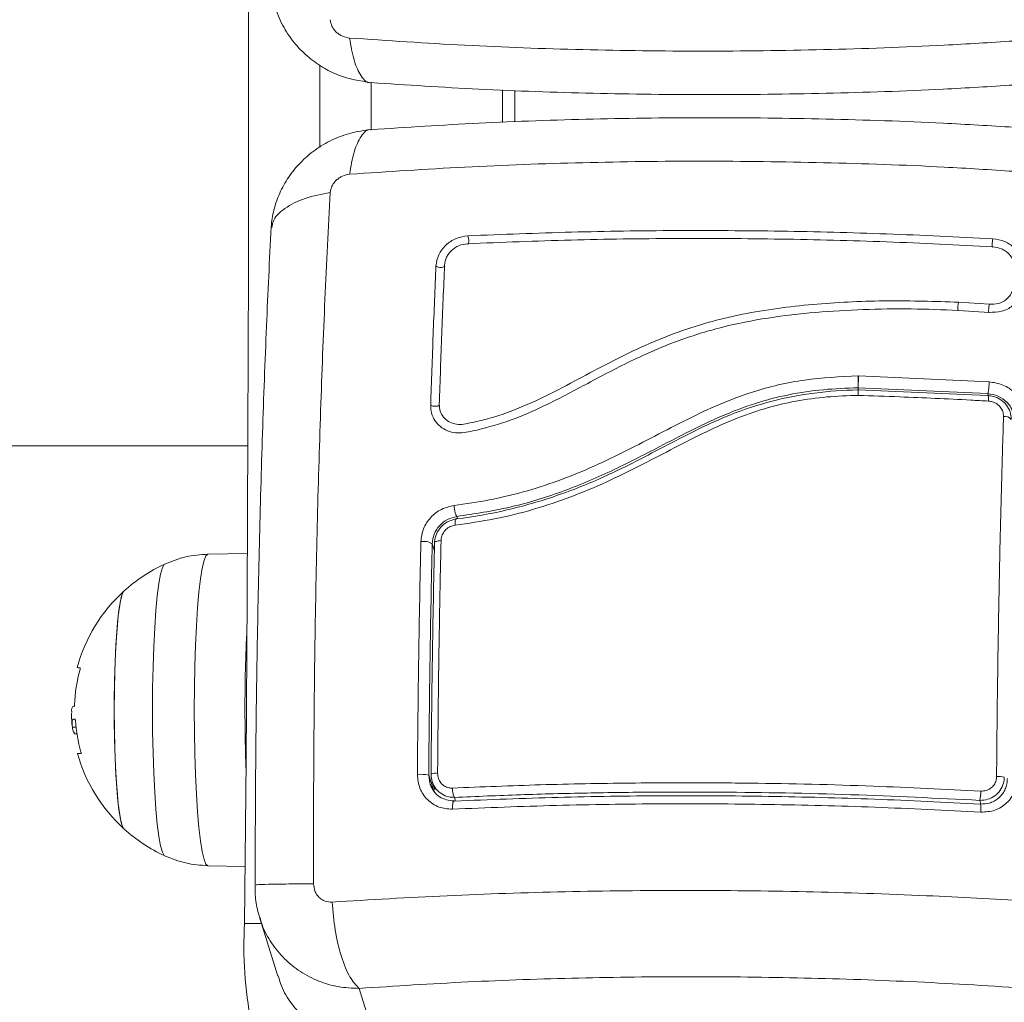
# Model space of a CAD drawing. Units: millimetres. Extents: x -1.9 to 10.2, y 0.6 to 15.2.
# Drawn here: x 7.1 to 7.2, y 4.6 to 4.8 of the extents above; entities that cross this region are included whole.
import ezdxf

# ---------------------------------------------------------------- set-up
doc = ezdxf.new("R2010")
doc.units = ezdxf.units.MM

# ---------------------------------------------------------------- blocks, each defined once
blk = doc.blocks.new('KATOPSI_K020')
at = {"color": 7, "linetype": 'Continuous', "lineweight": 5, "ltscale": 50}
for p, q in [((7.183644581901717, 4.742957969951021), (7.183644581901717, 4.739319099637214)), ((7.238210622482256, 4.718940879982256), (7.234750762453587, 4.71917333239071)), ((7.23817883582069, 4.718032350276189), (7.234741077706531, 4.718263595981625)), ((7.223487864316667, 4.710911925050823), (7.223513964111589, 4.710912337119225)), ((7.223513964107951, 4.710912337135596), (7.223539822122802, 4.710911515681801)), ((7.223539822122802, 4.710911515681801), (7.238186621029854, 4.710266111320379)), ((7.223461970416793, 4.709352747462617), (7.223461822791251, 4.709354409687876)), ((7.223461822791251, 4.709354409687876), (7.238010197060248, 4.708714679954937)), ((7.22347950783751, 4.70958504830196), (7.223479654991934, 4.709583372725319)), ((7.223552870219464, 4.709350406095837), (7.223479654991934, 4.709583372725319)), ((7.238036159699732, 4.708943390998684), (7.223479654991934, 4.709583372725319)), ((7.238113107930076, 4.708698546168307), (7.238036159699732, 4.708943390998684)), ((4.684144581901819, 4.703091225836033), (7.155090083321738, 4.703091225836033)), ((7.178583977812195, 4.694949938831996), (7.178512879841037, 4.695176168474063)), ((7.175988656676964, 4.691326024139926), (7.1757431128799, 4.692107330334693)), ((7.155032045992812, 4.691024442381604), (7.150593497929549, 4.690946671204074)), ((7.135621167387399, 4.673894794730586), (7.135580236629721, 4.673894794730586)), ((7.135815508497217, 4.671570702390454), (7.135406026208329, 4.671570702390454)), ((7.135916345177066, 4.67083331502181), (7.135690120257095, 4.67083331502181)), ((7.175912969279125, 4.664425430033589), (7.175357904064185, 4.666191615513526)), ((7.175884611623587, 4.664487863947215), (7.175527218495517, 4.665159993417547)), ((7.175741155143442, 4.665476110018062), (7.176031120027801, 4.664553458487717)), ((7.176153196797713, 4.664165017249616), (7.176152390954485, 4.66413167097744)), ((7.178249357001732, 4.663698777256286), (7.178378825167783, 4.663286817021799)), ((7.237256466735744, 4.662961767622619), (7.237129602867753, 4.663365441130736)), ((7.150593497929549, 4.656046201742356), (7.154772772771139, 4.655972973489042)), ((7.156602196358108, 4.649563371114709), (7.154710687530496, 4.649563371114709)), ((7.156382627365929, 4.650262026980272), (7.158452235375989, 4.643676653717193)), ((7.169620703810324, 4.635710879716498), (7.167551363297207, 4.642295401816227))]:
    blk.add_line(p, q, dxfattribs=at)
at = {"color": 7, "linetype": 'Continuous', "lineweight": 5, "ltscale": 50, "flags": 128}
for points in [[(7.154710687530496, 4.832719080555762), (7.154875559245738, 4.814461418749488), (7.155003882881829, 4.796165165080311), (7.155095590897872, 4.77783994973106), (7.155150635023347, 4.759495418120423), (7.155168986285389, 4.741141225835236), (7.155150635023347, 4.722787033551867), (7.155095590897872, 4.70444250194123), (7.155003882881829, 4.686117286590161), (7.154875559245738, 4.667821032922802), (7.154710687530496, 4.649563371114709)], [(7.163137387479765, 4.745748894754797), (7.163138543869536, 4.741141225835236), (7.163137383858157, 4.736526349510314)], [(7.168898067143346, 4.743778480460605), (7.168890286727219, 4.741141225835236), (7.168898050314056, 4.738506821757255)], [(7.184994368833031, 4.739377657391742), (7.184994658214237, 4.741141225835236), (7.184994368063599, 4.742907137097063)], [(7.179755362557444, 4.726611470479838), (7.179798228621621, 4.726490042668956), (7.179828893314152, 4.726319644567411), (7.179842696975356, 4.726126169065537), (7.179837542064888, 4.725939015783297), (7.179814211899611, 4.725786623652311), (7.179776251620751, 4.725692149457245), (7.17972942949109, 4.725669949053554), (7.179680860382177, 4.725723395908062)], [(7.238596052949106, 4.726280781289461), (7.238572020200991, 4.726159955280309), (7.2385518632409, 4.725989980350278), (7.238538645059634, 4.725796685377645), (7.238534374250776, 4.725609442890345), (7.238539699797002, 4.72545670569707), (7.238553812440841, 4.725361683285882), (7.238574567670184, 4.725338814976567), (7.238598811581141, 4.725391575770118)], [(7.176170530413401, 4.723256484779995), (7.176256861052934, 4.72317557702263), (7.176403379747171, 4.723113213090983), (7.176587822653346, 4.723078869326855), (7.176782163253847, 4.723077764341724), (7.17695687106152, 4.723110066039226), (7.177085398831878, 4.723170866103828), (7.177148216479509, 4.723250925831962), (7.177135778724733, 4.723338079964378)], [(7.238010197060248, 4.708714679954937), (7.238032907914203, 4.708746337857519), (7.238054044021737, 4.708743925113595), (7.238072881856169, 4.708707524314377), (7.23808877655847, 4.708638381531273), (7.238101184025254, 4.708538863655122), (7.238109679524314, 4.70841237737659), (7.238113972235624, 4.708263252565303), (7.238113915213944, 4.708096594051312)], [(7.175578950135787, 4.707658157980404), (7.17566642652946, 4.707595020518056), (7.175813808608837, 4.707546430367074), (7.175998701869503, 4.707519770738145), (7.176193012038311, 4.70751909252067), (7.17636721395229, 4.707544498771313), (7.176494837874088, 4.707592129045224), (7.176556491523115, 4.707654745987384), (7.176556776496909, 4.707655537338724)], [(7.178526033344497, 4.694897057266644), (7.178478297823858, 4.694927482298226), (7.178434413216564, 4.694920165842632), (7.178396050495394, 4.694875386485364), (7.178364670379779, 4.694794849268874), (7.178341467714745, 4.694681620771007), (7.17832732597617, 4.694540012338621), (7.178322783635849, 4.694375415931063), (7.178328013648752, 4.694194098809021)], [(7.176740389656516, 4.692470577070708), (7.176577382752839, 4.69245908974699), (7.176427167641123, 4.692440504279148), (7.176294273936037, 4.692415381101455), (7.176182708938541, 4.692384477779342), (7.176095836796776, 4.692348726179262), (7.176036277071944, 4.692309204359844), (7.176005825737775, 4.692267104070197), (7.176005401029215, 4.692223694810309)], [(7.150593497929549, 4.690946671204074), (7.150379375306329, 4.690769073116826), (7.15016733630091, 4.690239833609667), (7.149964019997242, 4.689369746820375), (7.149773565331088, 4.688176525207382), (7.149599849407423, 4.686684459320531), (7.149446408585391, 4.684923923321549), (7.149316366475432, 4.682930756644055), (7.149212370358327, 4.68074553441329), (7.149136537299455, 4.67841274145394), (7.149090411036923, 4.675979866702619), (7.149074930569441, 4.673496436473215)], [(7.145755721955538, 4.657153678990653), (7.145707078133455, 4.657185923651923), (7.145496396237832, 4.657550273555898), (7.145292800348216, 4.658270834388532), (7.145100838461985, 4.659331510012635), (7.144924798692045, 4.660708606688786), (7.144768613473389, 4.662371362348495), (7.144635771725916, 4.664282633782932), (7.144529240916199, 4.666399726342206), (7.144451400766229, 4.668675347680619), (7.144403990097089, 4.67105866417478), (7.144388067982618, 4.673496436473215), (7.144403990097089, 4.675934208773469), (7.144451400766229, 4.67831752526763), (7.144529240916199, 4.680593146604224), (7.144635771725916, 4.682710239163498), (7.144768613473389, 4.684621510597935), (7.144924798692045, 4.686284266257644), (7.145100838461985, 4.687661362933795), (7.145292800348216, 4.688722038557898), (7.145496396237832, 4.689442599390532), (7.145707078133455, 4.689806949294507), (7.145757013967341, 4.689839789683901)], [(7.141179918765374, 4.660188293093597), (7.141175899966584, 4.660192033492422), (7.140986353920198, 4.660554942922317), (7.140804599102012, 4.661270862561651), (7.140635593309526, 4.662320263989386), (7.140483946582208, 4.663674522265865), (7.140353795445662, 4.665296696759469), (7.140248690083354, 4.667142538775806), (7.140171497497249, 4.669161698559037), (7.140124323298551, 4.671299098692543), (7.140108454278561, 4.673496436473215), (7.140124323298551, 4.675693774253887), (7.140171497497249, 4.677831174387393), (7.140248690083354, 4.679850334170624), (7.140353795445662, 4.681696176186961), (7.140483946582208, 4.683318350680565), (7.140635593309526, 4.684672608958863), (7.140804599102012, 4.685722010384779), (7.140986353920198, 4.686437930024113), (7.141175899966584, 4.686800839455827), (7.141179918765374, 4.686804579852833)], [(7.141179918765374, 4.686804579852833), (7.14108047283753, 4.686664359873248), (7.14089418614185, 4.686123096649681), (7.140718204770565, 4.685237411051276), (7.140557329038529, 4.684031462273197), (7.140415947215843, 4.6825381454546), (7.140297915829251, 4.680798194383897), (7.140206454468171, 4.678859070392718), (7.140144057960242, 4.676773667726593), (7.140112428319298, 4.674598870735281), (7.140112428319298, 4.672394002211149), (7.140144057960242, 4.670219205219837), (7.140206454468171, 4.668133802553712), (7.140297915829251, 4.666194678562533), (7.140415947215843, 4.66445472749183), (7.140557329038529, 4.662961410673233), (7.140718204770565, 4.661755461895154), (7.14089418614185, 4.660869776296749), (7.14108047283753, 4.660328513073182), (7.141179918765374, 4.660188293093597)], [(7.149074930569441, 4.673496436473215), (7.149090411036923, 4.671013006243811), (7.149136537299455, 4.66858013149249), (7.149212370358327, 4.66624733853314), (7.149316366475432, 4.664062116302375), (7.149446408585391, 4.662068949624881), (7.149599849407423, 4.660308413625899), (7.149773565331088, 4.658816347740867), (7.149964019997242, 4.657623126127874), (7.15016733630091, 4.656753039338582), (7.150379375306329, 4.656223799831423), (7.150593497929549, 4.656046201742356)], [(7.136382358498849, 4.668617227140203), (7.136147652506224, 4.668617235885904), (7.136011477815373, 4.668617244786219), (7.135974616688145, 4.668617253793855), (7.136037280873097, 4.668617262852422), (7.136199110392226, 4.668617271914627), (7.136223718137444, 4.668617272940537)], [(7.178282077414224, 4.663283340123598), (7.178226301663926, 4.66331770297802), (7.178172123512013, 4.663302984057736), (7.178122207463275, 4.663239907251409), (7.178079008413079, 4.663131574699946), (7.178044650910124, 4.662983314254234), (7.178020824671876, 4.662802417426064), (7.178008701485851, 4.662597780808937), (7.17800887757312, 4.662379468523795)], [(7.237257061934542, 4.662045701577881), (7.237264819138545, 4.662263722277203), (7.237266400900808, 4.662468127215107), (7.237261729566853, 4.662648881409041), (7.237251034469409, 4.662797110982865), (7.237234840668862, 4.662905538809355), (7.237213943176357, 4.662968841774273), (7.237189367929204, 4.6629839121033), (7.237162321412143, 4.662950009942506)]]:
    blk.add_lwpolyline(points, dxfattribs=at)
at = {"color": 7, "linetype": 'Continuous', "lineweight": 5, "ltscale": 2500}
for centre, radius, start, end in [((7.237269562500842, 4.718601202192076), 0.002582960829678771, 167.2027499884248, 188.409919936953), ((7.240758431939867, 4.718297006300418), 0.0026279091215476, 165.8173578856785, 186.6462291412294), ((7.239896617581508, 4.705372757651276), 0.001019089802507545, 41.82088983385677, 95.59953855025134), ((7.174789933157626, 4.690590878844887), 0.001791138381964483, 57.84820201508728, 100.230727605752), ((7.153299874203185, 4.673496436473215), 0.0180000000000016, 114.7769633513793, 132.3246654672197), ((7.153299874203185, 4.673496436473215), 0.01800000000000058, 132.3246654672195, 164.6386019038856), ((7.329902014099389, 4.673780892459035), 0.1751433700857396, 177.1044509782714, 180.0930559609643), ((7.152948038466093, 4.673380659591203), 0.01730867946380234, 164.3779780785719, 177.8018767398829), ((7.136230709466872, 4.678922914816212), 0.0007183223303719321, 246.383513773467, 274.7694780606179), ((7.153299874203185, 4.673496436473215), 0.0179999999999997, 181.1766123462909, 186.1806723969673), ((7.342568318051235, 4.673389115829195), 0.1878094737034075, 179.9672592645627, 181.9595359872742), ((7.136125800182526, 4.741505165662602), 0.06903260534779741, 269.4919879110983, 269.6478939206972), ((7.152951174269219, 4.673538494440436), 0.0172482906371614, 184.065353421552, 196.0178626366811), ((7.153299874203185, 4.673496436473215), 0.01799999999999445, 195.727696187805, 227.6753345327793), ((7.174411480408708, 4.661526496118313), 0.004760153014067598, 78.53191244760322, 93.90538229757267), ((7.176158712510187, 4.664858266107331), 0.001546491215501428, 82.68400229649747, 110.3783745996119), ((7.239160981594068, 4.662971948366248), 0.003070288084910772, 76.34249850725101, 92.64622119722164), ((7.180015375283801, 4.664628759512198), 0.001995917725867279, 176.9118772138135, 207.7712153621663), ((7.233268293653055, 4.664422388688763), 0.004003354467007465, 344.6915392278162, 359.7139400120535), ((7.153299874203185, 4.673496436473215), 0.01800000000000073, 227.6753345327784, 245.2230366486195), ((7.19932843557126, 4.646998745820383), 0.04469139450815308, 176.710262119048, 190.9228839834351)]:
    blk.add_arc(centre, radius, start, end, dxfattribs=at)
at = {"color": 7, "linetype": 'Continuous', "lineweight": 5, "ltscale": 50}
for points, knots in [([(7.157682655274584, 4.754678439063355), (7.157794068641124, 4.753888766090313), (7.158012858010807, 4.752338036085348), (7.158926526476534, 4.750179759863386), (7.160168043578778, 4.748291415520725), (7.161689300167382, 4.746714965351202), (7.163392927300265, 4.745483404780316), (7.165747170481154, 4.744276823079417), (7.167648833769817, 4.743970405925211), (7.168888762943425, 4.743770614737514)], [0, 0, 0, 0, 0.1429268416107249, 0.2806743416821191, 0.4133347525871249, 0.5408220422949621, 0.6631347750229347, 0.780355953356596, 1, 1, 1, 1]), ([(7.166488644700621, 4.748775634363483), (7.166219661238756, 4.748822109813773), (7.165815283194206, 4.74889197898483), (7.165320261817214, 4.749169783981415), (7.164987485425627, 4.749432050723044), (7.164711754613563, 4.749744951703178), (7.16442417388771, 4.750206879967664), (7.164360637651953, 4.750579284071136), (7.164318374646427, 4.750826999665151)], [0, 0, 0, 0, 0.2491333185128816, 0.3745362014366428, 0.5000004266913354, 0.6254647091071444, 0.7508667842427061, 0.9999999999999999, 0.9999999999999999, 0.9999999999999999, 0.9999999999999999]), ([(7.168894755865949, 4.743804775818717), (7.168868759908037, 4.743795997068446), (7.1684716736263, 4.743661902335589), (7.167769602104272, 4.744431364882985), (7.166932000683119, 4.746097560575436), (7.166633707013716, 4.747899391360988), (7.166488644700621, 4.748775634363483)], [0, 0, 0, 0, 0.02322136899903973, 0.3547046618405248, 0.6861883316585271, 1, 1, 1, 1]), ([(7.240925256282026, 4.748437448100958), (7.238338260444834, 4.748272000118959), (7.231281999988823, 4.747820726082864), (7.219619265758411, 4.747428023882094), (7.206064910812529, 4.747246253758931), (7.192610725812301, 4.747423287686615), (7.179349398414161, 4.747903305824366), (7.170771733018228, 4.748485201418589), (7.166488732053949, 4.748775753600057)], [0, 0, 0, 0, 0.103756598562855, 0.2830053195682486, 0.4624973409311267, 0.6419893622939387, 0.8212380832991075, 1, 1, 1, 1]), ([(7.168894041876229, 4.743775522729266), (7.172901645518323, 4.74351421704705), (7.181068076611155, 4.742981745515863), (7.193768226378779, 4.742541830255504), (7.206795197179417, 4.742377126869542), (7.219919309681245, 4.742545018641977), (7.231335681643941, 4.742915062697648), (7.238289607686056, 4.743343221636678), (7.240916277684846, 4.743504947868132)], [0, 0, 0, 0, 0.1729819636779399, 0.3524912672492082, 0.5320524964267259, 0.711598678226217, 0.8910636818234643, 1, 1, 1, 1]), ([(7.240917303534843, 4.738777444446896), (7.238290292391866, 4.738939192426187), (7.23133602570033, 4.739367374315407), (7.219919310141449, 4.739737434141716), (7.206795197055726, 4.739905324509891), (7.193768226436987, 4.739740621476813), (7.181068085282277, 4.739300706507493), (7.17290166264047, 4.738768235582029), (7.168894067465772, 4.738506930478252)], [0, 0, 0, 0, 0.1089489759841989, 0.2884115039982939, 0.4679552090948438, 0.6475139613618879, 0.827020788738979, 1, 1, 1, 1]), ([(7.168888700532079, 4.738511830308198), (7.168133164536812, 4.738414643928991), (7.166636281287538, 4.73822209629725), (7.164507805365247, 4.737413454078705), (7.162588812540889, 4.73628341613221), (7.160939428561505, 4.734856144137666), (7.159600876576405, 4.733209608933976), (7.158606218302339, 4.731411358228797), (7.157932507278929, 4.729530500324472), (7.157765202581686, 4.728240576614553), (7.157682622481843, 4.727603881819959)], [0, 0, 0, 0, 0.1342584556206813, 0.2659955778329647, 0.3953349826976052, 0.5220976817343527, 0.6460800157338956, 0.7670851257240007, 0.8850353031733886, 1, 1, 1, 1]), ([(7.168894783289034, 4.738477610386326), (7.168868794063201, 4.738486385218494), (7.168471731220961, 4.73862044694215), (7.167769689615852, 4.737850945737591), (7.166932106941204, 4.736184731311369), (7.166633799334704, 4.734382917800758), (7.166488730129458, 4.73350668250896)], [0, 0, 0, 0, 0.02321647555031655, 0.3547008396670817, 0.6861862254617527, 1, 1, 1, 1]), ([(7.166488732061225, 4.733506698072233), (7.170771733029142, 4.733797250262796), (7.17934939843235, 4.734379145877028), (7.192610725770464, 4.734859163863803), (7.20606491099079, 4.735036198371745), (7.219619265109031, 4.734854426080346), (7.231281510033114, 4.734461747393652), (7.238337285177295, 4.73401050737084), (7.240923795002345, 4.733845091563126)], [0, 0, 0, 0, 0.1787654041858192, 0.3580176221728318, 0.53751314526394, 0.7170086683550575, 0.8962608863420845, 1, 1, 1, 1]), ([(7.164318374644608, 4.731455452012597), (7.164360635167213, 4.731703168110471), (7.164424167801371, 4.732075573725524), (7.164711755812277, 4.732537500514809), (7.164987486527934, 4.732850401991527), (7.165320262373825, 4.733112668804097), (7.165815285593453, 4.733390467177742), (7.166219661875402, 4.733460339601152), (7.166488644707897, 4.733506817306989)], [0, 0, 0, 0, 0.2491333185129115, 0.3745362014370913, 0.5000004266918481, 0.6254647091067794, 0.7508667842425314, 1, 1, 1, 1]), ([(7.157799862413412, 4.727587031877192), (7.157818480850437, 4.727787939633345), (7.157888867176553, 4.728547464075746), (7.159130559642108, 4.729716450390697), (7.161341506926874, 4.730893398311309), (7.163344368805156, 4.731271552815087), (7.164318374644608, 4.731455452012597)], [0, 0, 0, 0, 0.1087764647150911, 0.4112254564905884, 0.7136747922236474, 0.9999999999999999, 0.9999999999999999, 0.9999999999999999, 0.9999999999999999]), ([(7.162446741135682, 4.654017482616837), (7.16244637174259, 4.658518617980008), (7.162445631954142, 4.667533146195638), (7.162588309939565, 4.680951350659598), (7.162841639842554, 4.694180168075036), (7.163219820590712, 4.707078760875447), (7.163703886747498, 4.719590762435473), (7.164113779138461, 4.727504053025768), (7.164318446660218, 4.731455318278677)], [0, 0, 0, 0, 0.1662893324200262, 0.3330315038130008, 0.5000000000002814, 0.6669684961875025, 0.8337106675802797, 1, 1, 1, 1]), ([(7.157684392862393, 4.727595656260746), (7.157507174920283, 4.723922391493034), (7.157146089620255, 4.716438036968611), (7.156708833755147, 4.704531003179), (7.156352814002275, 4.692120090856406), (7.156098980341085, 4.679387808577303), (7.15593751259712, 4.666613465571572), (7.15590989118482, 4.658079203278248), (7.155896335608304, 4.653890900344777)], [0, 0, 0, 0, 0.1626058073703743, 0.331312765906713, 0.5000480428971014, 0.6687719463810415, 0.8374454193711695, 1, 1, 1, 1]), ([(7.176170530413401, 4.723256484779995), (7.176237181430224, 4.723672843127133), (7.176337434685593, 4.72429910934261), (7.1768073919784, 4.725060509226751), (7.177259420174778, 4.725572988645581), (7.177807322558692, 4.725998810496094), (7.178626017673196, 4.72644522245173), (7.179304329215483, 4.726545074992828), (7.179755362557444, 4.726611470479838)], [0, 0, 0, 0, 0.2487277914306451, 0.3741243882387346, 0.4997009490749086, 0.6253268750275766, 0.7508665837738873, 1, 1, 1, 1]), ([(7.179755362557444, 4.726611470479838), (7.183615552189622, 4.726766345509532), (7.191308833841504, 4.727075008384418), (7.20304777790534, 4.7272380125778), (7.214845265208169, 4.727171583150266), (7.226729613791576, 4.726875234311592), (7.234627255807027, 4.72647959943788), (7.238596052949106, 4.726280781289461)], [0, 0, 0, 0, 0.2005178889216603, 0.3996281900227716, 0.5984792901105377, 0.798224046693099, 1, 1, 1, 1]), ([(7.177135778724733, 4.723338079964378), (7.177183249869813, 4.723636052905931), (7.177254452114539, 4.724082984246706), (7.177588813306102, 4.72462513713981), (7.177908692347955, 4.724987828045414), (7.178296071714612, 4.725288905259731), (7.178877211233157, 4.725605584162622), (7.179359455550184, 4.725676279247637), (7.179680860382177, 4.725723395908062)], [0, 0, 0, 0, 0.2503915266665934, 0.375563701007763, 0.5004749494234071, 0.625312055634731, 0.7502790348365476, 1, 1, 1, 1]), ([(7.179680860382177, 4.725723395908062), (7.183546027556986, 4.725878659566661), (7.191249158252504, 4.72618809411324), (7.203003531220929, 4.726351477282151), (7.214816587150381, 4.726284819991633), (7.226716748388753, 4.725987634014018), (7.234624754927609, 4.725590932497653), (7.238598811581141, 4.725391575770118)], [0, 0, 0, 0, 0.200519328749872, 0.3996273711126176, 0.5984754907833783, 0.7982195462431768, 1, 1, 1, 1]), ([(7.238596052949106, 4.726280781289461), (7.239053082422288, 4.726208753969331), (7.239740692070882, 4.726100387480983), (7.240517663915853, 4.725679524161023), (7.240823694089158, 4.725411684661594), (7.240959410505639, 4.725292904815433)], [0, 0, 0, 0, 0.5245073226646217, 0.7891313734574853, 1, 1, 1, 1]), ([(7.238598811581141, 4.725391575770118), (7.238926742745207, 4.725341265620955), (7.239418455589657, 4.725265828610645), (7.239993354375656, 4.724944104043971), (7.240368861935167, 4.724639550022403), (7.240669201016317, 4.724273745245227), (7.240968784147299, 4.723727798995242), (7.241003004174672, 4.723280229371085), (7.241025820933828, 4.722981805029121)], [0, 0, 0, 0, 0.2504541418733712, 0.3755407597936967, 0.500331345135619, 0.6250714460542388, 0.7500102754897193, 1, 1, 1, 1]), ([(7.176542806714679, 4.70772283504084), (7.176632548863381, 4.710370799552038), (7.176812032189446, 4.71566669981803), (7.177027863604053, 4.720780962506979), (7.177135778724733, 4.723338079964378)], [0, 0, 0, 0, 0.5000027150800083, 1, 1, 1, 1]), ([(7.175578950135787, 4.707658157980404), (7.17566812552559, 4.710293294787334), (7.175847149600486, 4.715583464292649), (7.176062466877738, 4.72069240651399), (7.176170530413401, 4.723256484779995)], [0, 0, 0, 0, 0.4981195413584237, 1, 1, 1, 1]), ([(7.240945328020644, 4.721103940466492), (7.240891145805108, 4.720796160470854), (7.240782415362446, 4.720178521380149), (7.240135927241681, 4.719447702491379), (7.239247860899013, 4.718966884245674), (7.238555771084975, 4.718949533089472), (7.238210622482256, 4.718940879982256)], [0, 0, 0, 0, 0.2489449036111381, 0.4995714661006527, 0.7504338228461219, 1, 1, 1, 1]), ([(7.234750762453587, 4.71917333239071), (7.232113863380619, 4.719260294979904), (7.226839394636954, 4.719434242277202), (7.218902021943904, 4.719061681718813), (7.210989674830671, 4.718102292856202), (7.203260494231472, 4.716029296565466), (7.196014775611729, 4.712734165193979), (7.1902713799509, 4.709494009601258), (7.185532847627655, 4.707268290361753), (7.18247004625573, 4.70619415944202), (7.180301942541519, 4.705720765823571), (7.179112183123834, 4.705452165480892), (7.178269391876711, 4.705488543086176), (7.177542537657246, 4.705781339893292), (7.176972404572552, 4.70628550899346), (7.176595284760879, 4.706953729382803), (7.176560279379373, 4.707466759859017), (7.176542806714679, 4.70772283504084)], [0, 0, 0, 0, 0.1270598384383346, 0.2541519900389007, 0.3815526439868004, 0.5092764382873926, 0.6367990612432662, 0.7632491681038757, 0.8257992681434787, 0.8879443407577752, 0.9190086741260574, 0.9340028463176093, 0.947216472785555, 0.9604492392774602, 0.9736705859199866, 0.9868578772933081, 0.9999999999999999, 0.9999999999999999, 0.9999999999999999, 0.9999999999999999]), ([(7.241003556994656, 4.719063838776492), (7.240928802083545, 4.718967319109652), (7.240590191790943, 4.718530123045639), (7.239584580737755, 4.718080925536924), (7.238647925220903, 4.718048559576346), (7.23817883582069, 4.718032350276189)], [0, 0, 0, 0, 0.1239048206650834, 0.5612400140124345, 1, 1, 1, 1]), ([(7.234741077706531, 4.718263595981625), (7.232973148801648, 4.718333668737614), (7.229422018809601, 4.718474419567428), (7.224086482569874, 4.718386939717675), (7.21873602501455, 4.718085566064474), (7.213421243809535, 4.71748188163474), (7.20817479692505, 4.716443685621925), (7.203115848794369, 4.714868039696739), (7.198123375007526, 4.712705253425156), (7.193404753309551, 4.710205240899086), (7.189052447515678, 4.707874680612804), (7.185083290592047, 4.706077654060209), (7.18190243774643, 4.705120866021389), (7.179660231292473, 4.704582380662032), (7.178356015566351, 4.704497877683025), (7.177432223422329, 4.704737059177205), (7.176632895202602, 4.705208068100546), (7.176023901712142, 4.705888956170384), (7.175629635749829, 4.706724893696446), (7.17559584468745, 4.707347081910484), (7.175578950135787, 4.707658157980404)], [0, 0, 0, 0, 0.08310376051486595, 0.1669254095287363, 0.2501550078270866, 0.3341424837192392, 0.417236122622916, 0.5002427725336929, 0.581867221454274, 0.67189531452297, 0.7503862733758342, 0.8129001563786175, 0.875382181962826, 0.9066450398596484, 0.9222180777419215, 0.9377878451448703, 0.9533305221959226, 0.9688663210037203, 0.984434063097111, 1, 1, 1, 1]), ([(7.178207326026495, 4.696408872212487), (7.179518959065717, 4.696594279717829), (7.18210797615302, 4.696960253417274), (7.185979528217104, 4.697881179925389), (7.189750985698083, 4.699085002579523), (7.193463708516902, 4.700586649678371), (7.197098626561456, 4.702308628702667), (7.200718625986156, 4.704185653650711), (7.204304725905786, 4.706055532607934), (7.207927865091733, 4.707770034647183), (7.212267758200142, 4.709410639839916), (7.21747980683449, 4.710635038694818), (7.221485067863796, 4.710819624417127), (7.223487864320305, 4.710911924927132)], [0, 0, 0, 0, 0.08437646003110824, 0.1665497058546086, 0.2501300692225421, 0.3317870299703538, 0.4158283315699012, 0.5003362155646779, 0.5857644859926768, 0.6681880938928131, 0.750542148499421, 0.8752607390577366, 1, 1, 1, 1]), ([(7.223487864316667, 4.710911925050823), (7.223490636463794, 4.710818110943364), (7.223496422030621, 4.710622317768866), (7.223500187378704, 4.710303229054261), (7.223499135780912, 4.709986024105092), (7.223492262631225, 4.709717371722945), (7.223483377013508, 4.709627835281935), (7.223479130242595, 4.709585042444814)], [0, 0, 0, 0, 0.1755127752970914, 0.3663010247970935, 0.5640359007726314, 0.7916363407873414, 0.9999999999999999, 0.9999999999999999, 0.9999999999999999, 0.9999999999999999]), ([(7.22347950783751, 4.70958504830196), (7.223481926498607, 4.709606205860837), (7.223486910169413, 4.70964980118697), (7.223494163844407, 4.709764019375143), (7.223500798580972, 4.709914809882321), (7.22350652775549, 4.710099644649745), (7.223510715858538, 4.710305529473771), (7.22351379954398, 4.710583602933184), (7.223513899411955, 4.710783095733859), (7.223513964111589, 4.710912337119225)], [0, 0, 0, 0, 0.116869587752303, 0.2408107503456786, 0.3696459296195619, 0.5005903057589935, 0.6329749729595018, 0.762222882679632, 1, 1, 1, 1]), ([(7.223539822137354, 4.710911516371198), (7.223537611806933, 4.710817854871493), (7.223532997618349, 4.710622331213017), (7.223522096327542, 4.710303557723819), (7.223508386793583, 4.709986391411803), (7.223493189186229, 4.709717526473469), (7.223484178249237, 4.709627890681077), (7.223479870258416, 4.709585037169745)], [0, 0, 0, 0, 0.1753085696700825, 0.3659665163367045, 0.5636803198896061, 0.7914021837277097, 1, 1, 1, 1]), ([(7.238036159699732, 4.708943390998684), (7.238053226484226, 4.708992709998711), (7.238079575278789, 4.709068851827396), (7.238113488893759, 4.709268059268652), (7.238137659654058, 4.709451872213322), (7.238157905288062, 4.709658528150612), (7.238178276783401, 4.709936546436438), (7.238183340882642, 4.710136558445811), (7.238186621028035, 4.710266111314922)], [0, 0, 0, 0, 0.2379806406920503, 0.3674097398430999, 0.5000000000003298, 0.632590260157199, 0.7620193593081724, 1, 1, 1, 1]), ([(7.238186621029854, 4.710266111324017), (7.238707345542025, 4.710178383314997), (7.239748663475439, 4.710002949384943), (7.240725910943183, 4.709378614632442), (7.241075915703732, 4.708943102134072), (7.241101687707669, 4.708911033912955)], [0, 0, 0, 0, 0.4809508919078725, 0.9617807043045616, 1, 1, 1, 1]), ([(7.223479130242595, 4.709585042444814), (7.222184376821133, 4.709538976923795), (7.219578860392176, 4.709446276281597), (7.215723563059328, 4.708876604847319), (7.211897184149166, 4.707887532740642), (7.208210116533337, 4.706474859700393), (7.204666918188195, 4.70478171515424), (7.200580851885206, 4.702650514505876), (7.195858672647773, 4.700208148682577), (7.190268679575638, 4.697837078088924), (7.184455443229126, 4.696067789040171), (7.180505216799247, 4.695475098158568), (7.178512879841037, 4.695176168474063)], [0, 0, 0, 0, 0.08126244689306761, 0.163529701311498, 0.2441057937523927, 0.3291562455177651, 0.4114478228479239, 0.4910106986511338, 0.6187356918856693, 0.7445658738045386, 0.8711691952538533, 1, 1, 1, 1]), ([(7.178526033344497, 4.694897057266644), (7.178526052665802, 4.694897059647701), (7.180394781998075, 4.695127311169927), (7.184150021318601, 4.69580577709894), (7.189705677224083, 4.697407514031511), (7.195764556322501, 4.699830929825112), (7.202130628797931, 4.703217414895335), (7.208250943346684, 4.706349752881579), (7.213831068863328, 4.708194558887044), (7.218608600284824, 4.709091398426608), (7.221845501541793, 4.709325559408171), (7.223461950438832, 4.709352747127923), (7.223461970416793, 4.709352747462617)], [0, 0, 0, 0, 1.255018665542571e-06, 0.1213846817380239, 0.243265750606521, 0.364687206264955, 0.5300230201060929, 0.6953228934877407, 0.7966686466861074, 0.8984886133285509, 0.9999987453842719, 0.9999999999999999, 0.9999999999999999, 0.9999999999999999, 0.9999999999999999]), ([(7.223461822791251, 4.709354409687876), (7.223466023514447, 4.709373578492887), (7.223474424933556, 4.709411915975579), (7.223485927998809, 4.709325058121976), (7.223494967459374, 4.709140929269779), (7.223499262044243, 4.708931569428387), (7.223500623357722, 4.708790396254699), (7.223500890465402, 4.708749419660307), (7.223500947075991, 4.708740734989988)], [0, 0, 0, 0, 0.2276365182747258, 0.4552715502190318, 0.6829472475191147, 0.9106958045068682, 0.9810726669039452, 0.9999999999999999, 0.9999999999999999, 0.9999999999999999, 0.9999999999999999]), ([(7.223500947075991, 4.708740734989988), (7.222332423484659, 4.708699137388976), (7.219995981594366, 4.708615963734701), (7.216475888241803, 4.708138685091399), (7.212986233148513, 4.707296273019892), (7.20946134652786, 4.706046968887676), (7.205964855164893, 4.704439713625106), (7.201269732727269, 4.702012109635689), (7.196440306858676, 4.699486083360171), (7.19128869832366, 4.697317217767704), (7.187081624143502, 4.695899306118008), (7.182742159830923, 4.694828142697588), (7.179799555619866, 4.694405469741469), (7.178328013648752, 4.694194098809021)], [0, 0, 0, 0, 0.07296426754760572, 0.1458907397376211, 0.2214018146305715, 0.2969408639486275, 0.3794578028863394, 0.4620259587666817, 0.6274965540589945, 0.7189467260062367, 0.8103628046108738, 0.9051659441520385, 1, 1, 1, 1]), ([(7.238113915213944, 4.708096594051312), (7.237452368774939, 4.708133095193261), (7.234143883683828, 4.708315642441448), (7.229272360072173, 4.70854329481881), (7.225054509523943, 4.708687587582972), (7.223500947075991, 4.708740734989988)], [0, 0, 0, 0, 0.1363470430121545, 0.6818903880321959, 1, 1, 1, 1]), ([(7.238010197060248, 4.708714679954937), (7.238240176490763, 4.708690213801674), (7.238766741152176, 4.708634195694685), (7.239524725605406, 4.708272701738679), (7.240168858436846, 4.707670972438791), (7.24059464718357, 4.706900164914259), (7.24063560309969, 4.706334877077097), (7.240656076865889, 4.706052291036031)], [0, 0, 0, 0, 0.1630469179990493, 0.3733148862055619, 0.5817343095574906, 0.7909099787206622, 1, 1, 1, 1]), ([(7.240800938426219, 4.707007827941197), (7.240718999920318, 4.707179746839756), (7.240553539540088, 4.707526906769999), (7.240050698937011, 4.70813110538802), (7.239214393609473, 4.708735309204712), (7.238429879877913, 4.708873858115112), (7.238036159699732, 4.708943390998684)], [0, 0, 0, 0, 0.1645868671825408, 0.3323541856813328, 0.6649317686960765, 1, 1, 1, 1]), ([(7.239797180011919, 4.706386984546043), (7.239784562086243, 4.706564899121076), (7.239759324617808, 4.706920751064899), (7.23948842624759, 4.707411942539693), (7.239077933908447, 4.707799067742599), (7.238595130706926, 4.708036019052088), (7.2382604282584, 4.708078151114023), (7.238113915213944, 4.708096594051312)], [0, 0, 0, 0, 0.2083047903186171, 0.4166362674812826, 0.6247904441227105, 0.8357553276128418, 1, 1, 1, 1]), ([(7.23901922990899, 4.666038962448511), (7.239024581193917, 4.666702972126586), (7.239051343863139, 4.670023795613815), (7.239116526251564, 4.675921232499604), (7.239235365969762, 4.683686879725428), (7.239387570411964, 4.691338417758743), (7.239571270984925, 4.698927428849856), (7.239721876908334, 4.703900462853198), (7.239797180011919, 4.706386984546043)], [0, 0, 0, 0, 0.04827099964800468, 0.2414113447645517, 0.4300894180732721, 0.6187657743390829, 0.8093825275458412, 1, 1, 1, 1]), ([(7.174471804520181, 4.692353539008764), (7.174537338344635, 4.692845294102881), (7.174668413722429, 4.693828862315058), (7.175534281431283, 4.695114474181537), (7.176750318524682, 4.696074357776524), (7.177721648556144, 4.696297365495411), (7.178207326026495, 4.696408872214306)], [0, 0, 0, 0, 0.2499613713304442, 0.4999522366795741, 0.7499697076029376, 1, 1, 1, 1]), ([(7.178512879841037, 4.695176168474063), (7.178480164387111, 4.695221300518824), (7.178429800097547, 4.695290779713105), (7.178363891475783, 4.695472791048815), (7.178316285299843, 4.695640654774252), (7.178275130997463, 4.695830879765708), (7.178231591312397, 4.696090418592576), (7.178216881301523, 4.696283470349954), (7.178207326026495, 4.696408872214306)], [0, 0, 0, 0, 0.2391504968027385, 0.3681637702286495, 0.5000000000003236, 0.6318362297722844, 0.760849503197777, 1, 1, 1, 1]), ([(7.178512879841037, 4.695176168474063), (7.178152809486164, 4.69508746673273), (7.177433604364523, 4.694910293728753), (7.176532270073039, 4.694181349557766), (7.175889221584839, 4.693212289561416), (7.175791758944797, 4.692475220248525), (7.1757431128799, 4.692107330336512)], [0, 0, 0, 0, 0.2512241773384721, 0.5017955842622203, 0.7513335906065516, 1, 1, 1, 1]), ([(7.176005401029215, 4.692223694810309), (7.176012573211665, 4.692336457599595), (7.176038424290709, 4.692742894583716), (7.176277443994877, 4.693435850027527), (7.176842148700416, 4.694171178620309), (7.17762198949913, 4.694713966518975), (7.178224879516165, 4.694836066331845), (7.178526033344497, 4.694897057266644)], [0, 0, 0, 0, 0.08680965044813206, 0.3128926878892952, 0.5415183129199176, 0.7709805917954402, 1, 1, 1, 1]), ([(7.178328013648752, 4.694194098809021), (7.178138311909606, 4.694152173877228), (7.177758861639632, 4.69406831366905), (7.177267741471042, 4.693715909781531), (7.176911836256295, 4.693243340603658), (7.176761072801128, 4.692800597951646), (7.176744879022408, 4.692542209517342), (7.176740389656516, 4.692470577070708)], [0, 0, 0, 0, 0.2298680601965958, 0.4597928187216863, 0.6882469527802203, 0.9135734024568591, 1, 1, 1, 1]), ([(7.176740389656516, 4.692470577070708), (7.176726049911849, 4.691824553628976), (7.17665433332968, 4.688593631866752), (7.176542805839745, 4.682650816088426), (7.176426056167656, 4.674596824364926), (7.176379136602009, 4.66912951674567), (7.176355645103285, 4.66639216722433)], [0, 0, 0, 0, 0.0755202489812581, 0.377695297249553, 0.6884269919309423, 1, 1, 1, 1]), ([(7.174087271091594, 4.666275595509433), (7.174127650600894, 4.670687532547163), (7.174208065181119, 4.679473772808706), (7.174384142804229, 4.688072560578803), (7.174471804522, 4.692353539012402)], [0, 0, 0, 0, 0.5021416335752247, 0.9999999999999999, 0.9999999999999999, 0.9999999999999999, 0.9999999999999999]), ([(7.1757431128799, 4.692107330334693), (7.175655149704653, 4.687834589247359), (7.17547922144422, 4.679289014247843), (7.175398343483721, 4.67055744670688), (7.175357904064185, 4.666191615513526)], [0, 0, 0, 0, 0.4999945688135315, 1, 1, 1, 1]), ([(7.17562019602974, 4.666307967829198), (7.175660456789956, 4.670658468670808), (7.175741261730764, 4.679390096458519), (7.175917148954795, 4.687935837322584), (7.176005401029215, 4.692223694810309)], [0, 0, 0, 0, 0.4982462544383859, 1, 1, 1, 1]), ([(7.150593426425075, 4.690946669930781), (7.149758041624409, 4.690888000357518), (7.148087780201422, 4.690770696901382), (7.146531906851123, 4.690149154739629), (7.145754206862875, 4.689838478210731)], [0, 0, 0, 0, 0.5001521249859557, 1, 1, 1, 1]), ([(7.136290435807496, 4.678207079823551), (7.136292446467451, 4.678206342776321), (7.136296435776785, 4.678204880414341), (7.136300115417725, 4.678194783240542), (7.136301868767077, 4.678179357591944), (7.136301312974865, 4.67815822342709), (7.13629859804405, 4.678132720924623), (7.136293729218778, 4.67810387415193), (7.136287150816315, 4.678073016280905), (7.136281568754384, 4.678052200510137), (7.136278756594947, 4.678041713834318)], [0, 0, 0, 0, 0.1259231919467778, 0.2498418121881341, 0.3753926238790599, 0.4996836939696491, 0.6243172069928263, 0.7497760982548074, 0.8739409364937225, 1, 1, 1, 1]), ([(7.135615527992741, 4.673889974928898), (7.135488922321201, 4.673882068056628), (7.13530301396986, 4.673870457567318), (7.135329771482247, 4.673357745168687), (7.135338306828089, 4.67319419566229)], [0, 0, 0, 0, 0.6810112132298143, 1, 1, 1, 1]), ([(7.13565209519129, 4.674044535340727), (7.135651572204551, 4.674033947210773), (7.135650524422999, 4.674012734372809), (7.13564647655312, 4.673972684038745), (7.135639066697877, 4.673929713659163), (7.135627586069859, 4.673895363044721), (7.135619550485899, 4.673891771675699), (7.135615527965456, 4.673889973879341)], [0, 0, 0, 0, 0.1250654454815362, 0.2505629262933605, 0.5001166517556144, 0.7497642180588996, 1, 1, 1, 1]), ([(7.135406026202872, 4.671570702390454), (7.135381934908764, 4.671826749872707), (7.135333876057302, 4.672337529720608), (7.13545388284092, 4.672429437972824), (7.135513731739593, 4.672475273780947)], [0, 0, 0, 0, 0.5012873574611978, 1, 1, 1, 1]), ([(7.135690120258914, 4.670833315058189), (7.135630274354298, 4.670880563402534), (7.135510825727579, 4.670974868095072), (7.135440911934893, 4.671372360684472), (7.135406026204691, 4.671570702352255)], [0, 0, 0, 0, 0.5010179445836512, 1, 1, 1, 1]), ([(7.135701569161938, 4.672473863856794), (7.135706059741096, 4.672471509580646), (7.135715020102907, 4.672466811931372), (7.135728613283391, 4.672431509245143), (7.135737975236225, 4.672387893187988), (7.135743619089226, 4.672347602901937), (7.135745399734333, 4.672326272218925), (7.135746283179287, 4.672315689260358)], [0, 0, 0, 0, 0.2503047665729056, 0.4994501777237171, 0.7488062740247394, 0.875373297726988, 1, 1, 1, 1]), ([(7.136372536165254, 4.668779052399259), (7.136375405335457, 4.668768615709268), (7.136381095854631, 4.668747916270149), (7.136387702642423, 4.668717342212403), (7.136392485658689, 4.668688887128155), (7.136395000991797, 4.668663802214724), (7.136395190987059, 4.668643357388646), (7.136392505236472, 4.668622799072182), (7.136386409133593, 4.668619451485938), (7.136382358498849, 4.668617227140203)], [0, 0, 0, 0, 0.1261389992010893, 0.2501757086419523, 0.3757832287187244, 0.5003734950243757, 0.6249901079589864, 0.7508197724181886, 1, 1, 1, 1]), ([(7.17800887757312, 4.662379468523795), (7.177493836811664, 4.66241369033196), (7.176719986096032, 4.662465108727702), (7.175805985182706, 4.662944169089315), (7.175202413912302, 4.663426505756433), (7.174713706600414, 4.664030981557516), (7.174217466593291, 4.664954244530236), (7.174139297948386, 4.665747576214926), (7.174087271091594, 4.666275595509433)], [0, 0, 0, 0, 0.2493743692546981, 0.3746859442536302, 0.4999912773869997, 0.6252965793050288, 0.7506079228177844, 1, 1, 1, 1]), ([(7.175357904064185, 4.666191615497155), (7.175400832394189, 4.665795296648866), (7.175465406299736, 4.665199143559221), (7.175766198067322, 4.664592840086698), (7.175941325790518, 4.664387888336933), (7.175989857981222, 4.664331091176791)], [0, 0, 0, 0, 0.5890918747652814, 0.8861272723698993, 1, 1, 1, 1]), ([(7.178249357001732, 4.663698777256286), (7.178031438729704, 4.663708335830961), (7.177525851083374, 4.663730512482289), (7.176781957778985, 4.664047228314303), (7.176132011270056, 4.664630719295019), (7.175693843169029, 4.665416181122055), (7.175644695696064, 4.666011303539563), (7.17562019602974, 4.666307967829198)], [0, 0, 0, 0, 0.1570730718210216, 0.3644219625601168, 0.574389028561421, 0.7878359604081283, 1, 1, 1, 1]), ([(7.176355645103285, 4.66639216722433), (7.176372094171711, 4.666201251106031), (7.176405007498943, 4.665819242560246), (7.17668407126348, 4.665315855496374), (7.177096729278674, 4.664945450369487), (7.177567439973245, 4.664749075680447), (7.177885104264533, 4.664740142810842), (7.178022355911708, 4.664736283230013)], [0, 0, 0, 0, 0.2129639837178998, 0.4261246355880746, 0.635393980881711, 0.8424664730973128, 1, 1, 1, 1]), ([(7.239885930172932, 4.665955422597108), (7.239866310234902, 4.665732512734394), (7.23982141954275, 4.665222491861641), (7.239466241931041, 4.664480827172156), (7.238848469675759, 4.663841837027576), (7.238034593111479, 4.663419261401941), (7.237430493190004, 4.663383335244362), (7.237129602867753, 4.663365441130736)], [0, 0, 0, 0, 0.1596825465665684, 0.3653558932859513, 0.5745183644239722, 0.7880759425234927, 1, 1, 1, 1]), ([(7.241369055695941, 4.665896366250308), (7.241306969387551, 4.665367734060055), (7.2412136826797, 4.664573446920258), (7.240683833028925, 4.663653794710626), (7.240167220535113, 4.663054746015405), (7.239534665085557, 4.662580528814942), (7.238583019840917, 4.662115044995517), (7.237786922868509, 4.662073411634992), (7.237257061934542, 4.662045701577881)], [0, 0, 0, 0, 0.2493646710743281, 0.3746785666603112, 0.4999846947147306, 0.6252909209790294, 0.7506036201292344, 1, 1, 1, 1]), ([(7.237271598224652, 4.664402401269399), (7.237463061074777, 4.664410002613295), (7.237846211152828, 4.664425214208677), (7.238364984169493, 4.664687452879662), (7.238757478543448, 4.665093052339216), (7.238981040370163, 4.665568187490862), (7.239007591652808, 4.665895493848438), (7.23901922990899, 4.666038962448511)], [0, 0, 0, 0, 0.2130071092695404, 0.4262638446644375, 0.6345526679596714, 0.8398130196889999, 1, 1, 1, 1]), ([(7.178022355911708, 4.664736283230013), (7.181308009122404, 4.664871251401564), (7.187882652770895, 4.665141324834622), (7.197908058941721, 4.665328836978006), (7.205780147181031, 4.665348709171667), (7.214869026528504, 4.665259887899083), (7.224660220265832, 4.665035168080067), (7.233243808904263, 4.664604492698345), (7.237271598224652, 4.664402401269399)], [0, 0, 0, 0, 0.1696619013658561, 0.3394961277231227, 0.509146397526394, 0.566601572802068, 0.7966307998111621, 0.9999999999999999, 0.9999999999999999, 0.9999999999999999, 0.9999999999999999]), ([(7.237162321412143, 4.662950009942506), (7.237558566765983, 4.662963526214298), (7.238154560410294, 4.66298385607297), (7.238869053023336, 4.663325256025928), (7.239339796799868, 4.663676504285831), (7.239726877086468, 4.664121982938013), (7.24001053914526, 4.664638569103772), (7.240194024322591, 4.665210773157014), (7.240217505152941, 4.665609206664158), (7.240229520481989, 4.665813088273353)], [0, 0, 0, 0, 0.2505135802895526, 0.3767981132731821, 0.500017187713289, 0.6238279629176142, 0.749134467541033, 0.8716301025477777, 1, 1, 1, 1]), ([(7.178198898874143, 4.663316505404509), (7.177909894709046, 4.663329885783241), (7.177335077250063, 4.663356498811481), (7.176563109053859, 4.663747251446694), (7.176058462288893, 4.664146210880062), (7.175904290422295, 4.664449190975574), (7.175884611623587, 4.664487863947215)], [0, 0, 0, 0, 0.3205946757272758, 0.6376496890188944, 0.95374889753959, 1, 1, 1, 1]), ([(7.237129602867753, 4.663365441130736), (7.232316729080594, 4.66360258048735), (7.222650012238773, 4.664078877833163), (7.210407472838597, 4.664298830793996), (7.200552239445642, 4.664302980279899), (7.193074147548941, 4.664203815404107), (7.185624147879025, 4.664012926645228), (7.180707631886435, 4.663803494198874), (7.178249357001732, 4.663698777256286)], [0, 0, 0, 0, 0.2443722415883013, 0.4908246857208931, 0.6175122256868801, 0.7442001188960543, 0.8720991807642843, 1, 1, 1, 1]), ([(7.178282077414224, 4.663283340123598), (7.182135113155709, 4.663439056736024), (7.189842769722418, 4.663750554018407), (7.20161418229236, 4.663915011729841), (7.213460332396608, 4.663846968736834), (7.225342774233468, 4.663546569439859), (7.23322114437633, 4.663148930134412), (7.237162321412143, 4.662950009942506)], [0, 0, 0, 0, 0.2000464287377041, 0.4001751537415449, 0.5996966467189786, 0.7997471108372309, 0.9999999999999999, 0.9999999999999999, 0.9999999999999999, 0.9999999999999999]), ([(7.237257061934542, 4.662045701577881), (7.233296905483257, 4.662244663362799), (7.225375759505368, 4.66264262878758), (7.213415771712789, 4.66294378036946), (7.201488792007694, 4.663012026714568), (7.189637497510375, 4.662847168552616), (7.181884922457357, 4.662535362027484), (7.17800887757312, 4.662379468523795)], [0, 0, 0, 0, 0.1999670775127674, 0.3999762209759939, 0.5999925937061129, 0.8000088163862437, 1, 1, 1, 1]), ([(7.145754206862875, 4.657154394735699), (7.146531906851123, 4.656843718206801), (7.148087780201422, 4.656222176045048), (7.149758041624409, 4.656104872588912), (7.150593426425075, 4.656046203015649)], [0, 0, 0, 0, 0.4998478750142089, 0.9999999999999999, 0.9999999999999999, 0.9999999999999999, 0.9999999999999999]), ([(7.155894680537131, 4.653890500479974), (7.155897154753802, 4.653289778196267), (7.155902199338925, 4.652064988516941), (7.156227539383508, 4.65084810407825), (7.156393309979649, 4.650228064641851)], [0, 0, 0, 0, 0.4904697468769052, 1, 1, 1, 1]), ([(7.156014267850878, 4.653889880159113), (7.156028343421895, 4.65389679173677), (7.156079685645636, 4.653922002495165), (7.15729827087398, 4.653960588129848), (7.159483383292354, 4.653999103291426), (7.161477166479926, 4.654011469105171), (7.162446758054102, 4.654017482693234)], [0, 0, 0, 0, 0.1136143264457055, 0.4144209883167915, 0.7152285773132436, 1, 1, 1, 1]), ([(7.16451777130078, 4.651966121693476), (7.164250216047549, 4.651978735349985), (7.163847985110806, 4.651997698170817), (7.163365644338228, 4.652244526228969), (7.16304534023493, 4.652498273959282), (7.162784941231621, 4.652819693854326), (7.162520439270338, 4.653312600421486), (7.16247613577525, 4.65373591007301), (7.162446665995049, 4.654017486996963)], [0, 0, 0, 0, 0.2491333185129506, 0.3745362014367221, 0.5000004266912798, 0.625464709107168, 0.7508667842428359, 1, 1, 1, 1]), ([(7.242380439462977, 4.652083835393569), (7.23865343295347, 4.652299364164719), (7.230457805716469, 4.652773308458563), (7.217646109881571, 4.65316906022781), (7.204089612913776, 4.653325913490335), (7.190636362011901, 4.653170474812214), (7.177376241807906, 4.652744880517275), (7.168800100857879, 4.652225459956753), (7.164517861078821, 4.651966102816004)], [0, 0, 0, 0, 0.1429609317167809, 0.3143687843102694, 0.4860092945850869, 0.6576498048598416, 0.8290576574531101, 1, 1, 1, 1]), ([(7.167551363297207, 4.642295401783485), (7.167200712171507, 4.642665757102804), (7.166479662565507, 4.643427324765071), (7.165538659409322, 4.645770060778887), (7.164819197397264, 4.648720676859739), (7.164616395360099, 4.650904239702868), (7.16451777130078, 4.651966121693476)], [0, 0, 0, 0, 0.2431529978510765, 0.4999994607926888, 0.7568462158307149, 0.9999999999999999, 0.9999999999999999, 0.9999999999999999, 0.9999999999999999]), ([(7.167551363297207, 4.642295401816227), (7.166763680507756, 4.642330679731458), (7.165220188725471, 4.642399808031769), (7.162987144413819, 4.643066777276545), (7.160943035231867, 4.644116818568364), (7.159138310159506, 4.645569411472025), (7.157695823248105, 4.647355089902703), (7.156781681159373, 4.64895401134163), (7.156511351665358, 4.649980288833831), (7.156437690825442, 4.650259934471251)], [0, 0, 0, 0, 0.158200812552292, 0.309999986198416, 0.4686663811411801, 0.6252794895429116, 0.7818531318526603, 0.940558162492728, 1, 1, 1, 1]), ([(7.161249574067369, 4.639097769619184), (7.160746738750277, 4.639664869411718), (7.159741068114272, 4.640799068994966), (7.158846655901471, 4.642397231187715), (7.158579662866941, 4.643408940062727), (7.158504958445519, 4.643692015333727)], [0, 0, 0, 0, 0.4186725382777638, 0.8373450765557038, 1, 1, 1, 1]), ([(7.24276406300396, 4.642295401816227), (7.238560274842712, 4.642555886659466), (7.230168459292145, 4.643075879739627), (7.217440918863758, 4.643503574065107), (7.204741100588762, 4.643658729350136), (7.192130166919924, 4.64350419522998), (7.179671183582286, 4.643076677893987), (7.171594794274824, 4.642556052205691), (7.167551363297207, 4.642295401816227)], [0, 0, 0, 0, 0.1670015223986853, 0.3333769255004446, 0.4999996118755508, 0.6661553866436671, 0.8328612453618974, 1, 1, 1, 1])]:
    blk.add_open_spline(points, degree=3, knots=knots, dxfattribs=at)

msp = doc.modelspace()

# ---------------------------------------------------------------- block references
msp.add_blockref('KATOPSI_K020', (0, 0))

doc.saveas('drawing.dxf')
